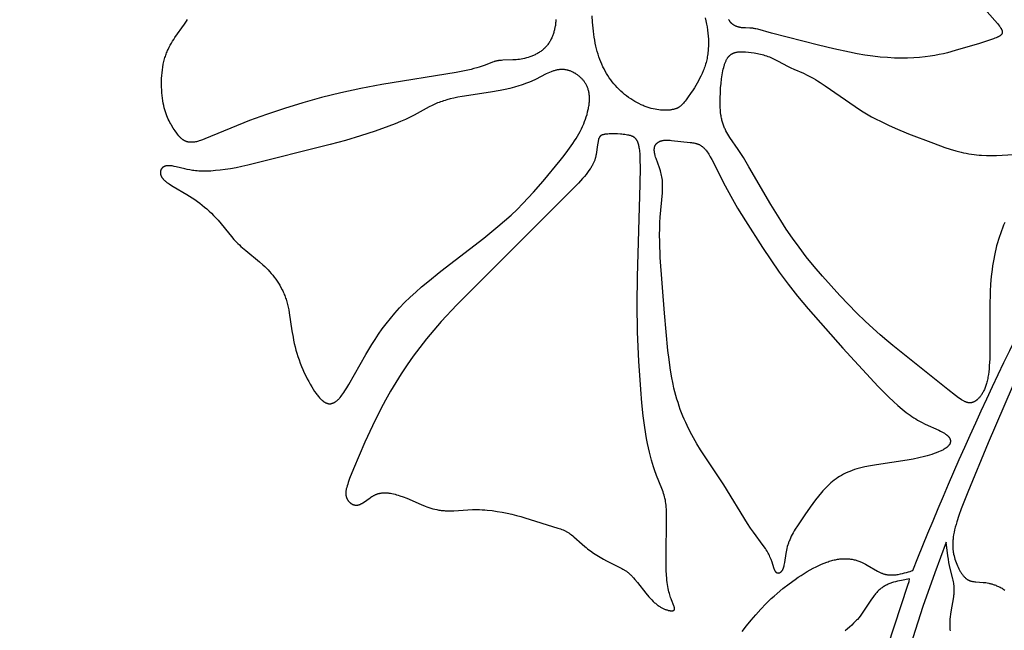
# Model space of a CAD drawing. Extents: x -190 to 200, y -197 to 228.
# Drawn here: x -48 to -37, y -146 to -139 of the extents above; entities that cross this region are included whole.
import ezdxf

# ---------------------------------------------------------------- set-up
doc = ezdxf.new("R2010")
doc.units = 0
doc.header["$MEASUREMENT"] = 0
doc.layers.add('DV1_LAYER_1', color=7, linetype='CONTINUOUS')

msp = doc.modelspace()

# ---------------------------------------------------------------- linework, layer by layer
at = {"layer": 'DV1_LAYER_1', "color": 5, "linetype": 'Continuous'}
for points in [[(-39.906, -139.128), (-39.899, -139.161), (-39.892, -139.195), (-39.886, -139.228), (-39.882, -139.262), (-39.878, -139.295), (-39.875, -139.329), (-39.872, -139.362), (-39.871, -139.396), (-39.871, -139.429), (-39.872, -139.446), (-39.873, -139.463), (-39.874, -139.479), (-39.875, -139.495), (-39.877, -139.512), (-39.879, -139.528), (-39.881, -139.544), (-39.884, -139.561), (-39.887, -139.577), (-39.89, -139.593), (-39.894, -139.608), (-39.898, -139.624), (-39.903, -139.64), (-39.907, -139.655), (-39.913, -139.671), (-39.918, -139.686), (-39.924, -139.701), (-39.929, -139.716), (-39.942, -139.745), (-39.955, -139.774), (-39.969, -139.801), (-39.983, -139.828), (-39.997, -139.854), (-40.012, -139.879), (-40.027, -139.904), (-40.041, -139.926), (-40.07, -139.969), (-40.096, -140.006), (-40.119, -140.038), (-40.13, -140.052), (-40.14, -140.065), (-40.15, -140.076), (-40.155, -140.082), (-40.16, -140.087), (-40.165, -140.092), (-40.169, -140.097), (-40.174, -140.101), (-40.179, -140.105), (-40.183, -140.109), (-40.188, -140.113), (-40.193, -140.116), (-40.198, -140.119), (-40.2, -140.121), (-40.203, -140.123), (-40.205, -140.124), (-40.208, -140.125), (-40.21, -140.127), (-40.213, -140.128), (-40.216, -140.13), (-40.218, -140.131), (-40.224, -140.133), (-40.229, -140.135), (-40.235, -140.137), (-40.241, -140.139), (-40.247, -140.141), (-40.253, -140.143), (-40.259, -140.144), (-40.266, -140.146), (-40.273, -140.147), (-40.28, -140.148), (-40.288, -140.15), (-40.295, -140.151), (-40.303, -140.151), (-40.311, -140.152), (-40.319, -140.153), (-40.328, -140.153), (-40.336, -140.154), (-40.345, -140.154), (-40.363, -140.154), (-40.382, -140.153), (-40.402, -140.152), (-40.422, -140.15), (-40.443, -140.147), (-40.464, -140.143), (-40.485, -140.138), (-40.507, -140.133), (-40.518, -140.13), (-40.529, -140.127), (-40.54, -140.123), (-40.552, -140.119), (-40.563, -140.115), (-40.574, -140.111), (-40.586, -140.107), (-40.597, -140.102), (-40.62, -140.092), (-40.643, -140.08), (-40.667, -140.068), (-40.69, -140.055), (-40.712, -140.041), (-40.735, -140.026), (-40.758, -140.011), (-40.78, -139.994), (-40.802, -139.977), (-40.823, -139.959), (-40.844, -139.94), (-40.865, -139.921), (-40.885, -139.901), (-40.904, -139.88), (-40.922, -139.859), (-40.94, -139.838), (-40.957, -139.815), (-40.973, -139.793), (-40.989, -139.769), (-41.004, -139.745), (-41.018, -139.721), (-41.031, -139.695), (-41.044, -139.67), (-41.056, -139.643), (-41.067, -139.616), (-41.078, -139.588), (-41.088, -139.56), (-41.097, -139.531), (-41.106, -139.501), (-41.114, -139.471), (-41.121, -139.44), (-41.128, -139.408), (-41.134, -139.376), (-41.14, -139.343), (-41.144, -139.31), (-41.149, -139.276), (-41.153, -139.242), (-41.159, -139.174), (-41.162, -139.106)], [(-36.774, -139.058), (-36.66, -139.19), (-36.649, -139.204), (-36.638, -139.218), (-36.633, -139.224), (-36.629, -139.231), (-36.625, -139.237), (-36.621, -139.243), (-36.62, -139.246), (-36.618, -139.249), (-36.617, -139.251), (-36.615, -139.254), (-36.614, -139.257), (-36.613, -139.259), (-36.612, -139.262), (-36.611, -139.264), (-36.61, -139.267), (-36.609, -139.269), (-36.609, -139.272), (-36.608, -139.273), (-36.608, -139.274), (-36.608, -139.275), (-36.608, -139.276), (-36.607, -139.277), (-36.607, -139.278), (-36.607, -139.28), (-36.607, -139.281), (-36.607, -139.282), (-36.607, -139.283), (-36.607, -139.284), (-36.607, -139.285), (-36.607, -139.286), (-36.607, -139.287), (-36.607, -139.288), (-36.607, -139.289), (-36.607, -139.29), (-36.607, -139.291), (-36.607, -139.292), (-36.607, -139.293), (-36.608, -139.294), (-36.608, -139.295), (-36.608, -139.296), (-36.608, -139.297), (-36.609, -139.298), (-36.609, -139.299), (-36.609, -139.3), (-36.61, -139.3), (-36.61, -139.301), (-36.61, -139.302), (-36.611, -139.303), (-36.611, -139.304), (-36.612, -139.305), (-36.612, -139.306), (-36.613, -139.307), (-36.613, -139.307), (-36.614, -139.308), (-36.614, -139.309), (-36.615, -139.31), (-36.615, -139.311), (-36.616, -139.312), (-36.617, -139.312), (-36.617, -139.313), (-36.618, -139.314), (-36.619, -139.315), (-36.62, -139.316), (-36.621, -139.317), (-36.623, -139.319), (-36.625, -139.32), (-36.627, -139.322), (-36.628, -139.323), (-36.63, -139.325), (-36.633, -139.326), (-36.635, -139.328), (-36.637, -139.329), (-36.639, -139.331), (-36.644, -139.333), (-36.65, -139.336), (-36.655, -139.339), (-36.661, -139.342), (-36.674, -139.347), (-36.688, -139.353), (-36.703, -139.359), (-36.737, -139.371), (-36.86, -139.41), (-37.129, -139.49), (-37.216, -139.514), (-37.26, -139.525), (-37.307, -139.535), (-37.356, -139.544), (-37.409, -139.552), (-37.465, -139.56), (-37.526, -139.566), (-37.59, -139.571), (-37.658, -139.574), (-37.729, -139.575), (-37.804, -139.573), (-37.882, -139.569), (-37.963, -139.562), (-38.046, -139.552), (-38.132, -139.54), (-38.218, -139.525), (-38.306, -139.508), (-38.48, -139.47), (-38.648, -139.431), (-39.17, -139.298), (-39.324, -139.254), (-39.344, -139.249), (-39.353, -139.247), (-39.362, -139.245), (-39.371, -139.244), (-39.379, -139.243), (-39.387, -139.242), (-39.395, -139.241), (-39.403, -139.241), (-39.411, -139.24), (-39.46, -139.239), (-39.476, -139.239), (-39.485, -139.238), (-39.494, -139.237), (-39.503, -139.236), (-39.512, -139.234), (-39.521, -139.233), (-39.526, -139.232), (-39.531, -139.231), (-39.536, -139.229), (-39.54, -139.228), (-39.545, -139.227), (-39.55, -139.225), (-39.555, -139.223), (-39.56, -139.222), (-39.565, -139.22), (-39.569, -139.218), (-39.574, -139.215), (-39.579, -139.213), (-39.583, -139.211), (-39.588, -139.208), (-39.592, -139.205), (-39.597, -139.202), (-39.599, -139.201), (-39.601, -139.199), (-39.603, -139.198), (-39.605, -139.196), (-39.608, -139.194), (-39.61, -139.193), (-39.612, -139.191), (-39.614, -139.189), (-39.616, -139.187), (-39.618, -139.185), (-39.619, -139.183), (-39.621, -139.181), (-39.623, -139.179), (-39.625, -139.177), (-39.627, -139.175), (-39.628, -139.173), (-39.63, -139.171), (-39.632, -139.168), (-39.633, -139.166), (-39.635, -139.164), (-39.637, -139.161), (-39.638, -139.159), (-39.639, -139.156), (-39.641, -139.153), (-39.642, -139.151), (-39.644, -139.148), (-39.645, -139.145)], [(-41.566, -139.145), (-41.567, -139.154), (-41.567, -139.163), (-41.568, -139.172), (-41.569, -139.182), (-41.57, -139.191), (-41.571, -139.201), (-41.572, -139.211), (-41.574, -139.221), (-41.576, -139.23), (-41.578, -139.24), (-41.58, -139.25), (-41.582, -139.26), (-41.585, -139.27), (-41.587, -139.28), (-41.59, -139.29), (-41.594, -139.3), (-41.597, -139.31), (-41.6, -139.32), (-41.604, -139.33), (-41.608, -139.339), (-41.612, -139.349), (-41.617, -139.358), (-41.621, -139.368), (-41.626, -139.377), (-41.631, -139.386), (-41.636, -139.395), (-41.642, -139.404), (-41.648, -139.413), (-41.654, -139.421), (-41.66, -139.43), (-41.666, -139.438), (-41.673, -139.446), (-41.68, -139.453), (-41.687, -139.461), (-41.694, -139.468), (-41.702, -139.475), (-41.71, -139.482), (-41.718, -139.488), (-41.726, -139.494), (-41.734, -139.501), (-41.743, -139.506), (-41.752, -139.512), (-41.76, -139.517), (-41.769, -139.523), (-41.778, -139.528), (-41.788, -139.532), (-41.797, -139.537), (-41.806, -139.541), (-41.816, -139.545), (-41.825, -139.549), (-41.835, -139.553), (-41.845, -139.557), (-41.855, -139.56), (-41.874, -139.567), (-41.894, -139.572), (-41.913, -139.577), (-41.933, -139.581), (-41.952, -139.585), (-41.971, -139.588), (-41.99, -139.59), (-42.008, -139.592), (-42.026, -139.593), (-42.043, -139.594), (-42.157, -139.598), (-42.172, -139.599), (-42.187, -139.601), (-42.202, -139.602), (-42.209, -139.603), (-42.216, -139.605), (-42.223, -139.606), (-42.23, -139.607), (-42.236, -139.609), (-42.243, -139.611), (-42.25, -139.613), (-42.257, -139.615), (-42.271, -139.62), (-42.352, -139.651), (-42.395, -139.666), (-42.419, -139.674), (-42.446, -139.682), (-42.476, -139.69), (-42.508, -139.699), (-42.544, -139.708), (-42.583, -139.716), (-42.672, -139.734), (-43.499, -139.868), (-43.734, -139.912), (-43.956, -139.96), (-44.169, -140.012), (-44.377, -140.07), (-44.582, -140.133), (-44.781, -140.199), (-44.969, -140.267), (-45.466, -140.473), (-45.491, -140.482), (-45.515, -140.491), (-45.527, -140.494), (-45.538, -140.497), (-45.549, -140.5), (-45.56, -140.503), (-45.57, -140.505), (-45.58, -140.507), (-45.585, -140.508), (-45.59, -140.508), (-45.595, -140.509), (-45.599, -140.509), (-45.604, -140.51), (-45.608, -140.51), (-45.613, -140.51), (-45.617, -140.51), (-45.621, -140.51), (-45.626, -140.51), (-45.63, -140.51), (-45.634, -140.509), (-45.638, -140.509), (-45.642, -140.508), (-45.646, -140.508), (-45.65, -140.507), (-45.654, -140.506), (-45.657, -140.505), (-45.661, -140.504), (-45.665, -140.503), (-45.668, -140.502), (-45.672, -140.501), (-45.675, -140.5), (-45.679, -140.498), (-45.682, -140.497), (-45.685, -140.495), (-45.689, -140.494), (-45.692, -140.492), (-45.695, -140.49), (-45.698, -140.488), (-45.701, -140.487), (-45.704, -140.485), (-45.707, -140.483), (-45.71, -140.481), (-45.713, -140.478), (-45.716, -140.476), (-45.719, -140.474), (-45.722, -140.472), (-45.727, -140.467), (-45.733, -140.462), (-45.738, -140.456), (-45.743, -140.451), (-45.749, -140.445), (-45.754, -140.44), (-45.759, -140.433), (-45.768, -140.421), (-45.778, -140.408), (-45.797, -140.381), (-45.816, -140.352), (-45.835, -140.321), (-45.845, -140.305), (-45.854, -140.289), (-45.863, -140.271), (-45.872, -140.253), (-45.88, -140.235), (-45.889, -140.215), (-45.896, -140.194), (-45.904, -140.173), (-45.911, -140.15), (-45.917, -140.126), (-45.923, -140.101), (-45.929, -140.075), (-45.933, -140.048), (-45.937, -140.019), (-45.941, -139.99), (-45.943, -139.96), (-45.945, -139.928), (-45.947, -139.897), (-45.947, -139.865), (-45.947, -139.833), (-45.946, -139.8), (-45.944, -139.768), (-45.941, -139.736), (-45.937, -139.704), (-45.932, -139.673), (-45.927, -139.642), (-45.924, -139.627), (-45.92, -139.612), (-45.917, -139.598), (-45.913, -139.583), (-45.909, -139.569), (-45.904, -139.556), (-45.9, -139.542), (-45.895, -139.529), (-45.89, -139.516), (-45.885, -139.503), (-45.88, -139.491), (-45.874, -139.478), (-45.863, -139.454), (-45.85, -139.431), (-45.838, -139.409), (-45.825, -139.387), (-45.812, -139.366), (-45.798, -139.346), (-45.693, -139.198), (-45.67, -139.163), (-45.66, -139.146)], [(-36.58, -141.402), (-36.593, -141.432), (-36.605, -141.463), (-36.617, -141.494), (-36.628, -141.526), (-36.639, -141.558), (-36.65, -141.592), (-36.66, -141.626), (-36.67, -141.661), (-36.679, -141.696), (-36.687, -141.732), (-36.695, -141.769), (-36.702, -141.807), (-36.709, -141.845), (-36.715, -141.884), (-36.72, -141.923), (-36.729, -142.003), (-36.736, -142.085), (-36.741, -142.169), (-36.747, -142.339), (-36.745, -142.843), (-36.747, -142.92), (-36.751, -142.992), (-36.753, -143.027), (-36.757, -143.06), (-36.761, -143.091), (-36.763, -143.106), (-36.766, -143.121), (-36.768, -143.136), (-36.771, -143.149), (-36.774, -143.163), (-36.778, -143.176), (-36.781, -143.189), (-36.785, -143.201), (-36.789, -143.213), (-36.793, -143.225), (-36.797, -143.236), (-36.801, -143.247), (-36.806, -143.257), (-36.811, -143.267), (-36.815, -143.277), (-36.82, -143.286), (-36.825, -143.295), (-36.83, -143.303), (-36.835, -143.312), (-36.84, -143.319), (-36.846, -143.327), (-36.851, -143.334), (-36.856, -143.341), (-36.862, -143.347), (-36.867, -143.353), (-36.873, -143.359), (-36.878, -143.364), (-36.884, -143.369), (-36.887, -143.372), (-36.889, -143.374), (-36.892, -143.376), (-36.895, -143.378), (-36.898, -143.38), (-36.9, -143.382), (-36.903, -143.384), (-36.906, -143.386), (-36.909, -143.388), (-36.911, -143.389), (-36.914, -143.391), (-36.917, -143.393), (-36.92, -143.394), (-36.922, -143.395), (-36.925, -143.397), (-36.928, -143.398), (-36.93, -143.399), (-36.933, -143.4), (-36.936, -143.401), (-36.938, -143.402), (-36.941, -143.402), (-36.944, -143.403), (-36.946, -143.404), (-36.949, -143.404), (-36.952, -143.405), (-36.954, -143.405), (-36.957, -143.406), (-36.96, -143.406), (-36.963, -143.406), (-36.965, -143.406), (-36.968, -143.406), (-36.971, -143.406), (-36.974, -143.406), (-36.976, -143.406), (-36.979, -143.405), (-36.982, -143.405), (-36.985, -143.404), (-36.988, -143.404), (-36.991, -143.403), (-36.994, -143.402), (-36.997, -143.402), (-37, -143.401), (-37.003, -143.4), (-37.006, -143.399), (-37.009, -143.398), (-37.012, -143.396), (-37.018, -143.394), (-37.025, -143.391), (-37.031, -143.388), (-37.038, -143.384), (-37.045, -143.38), (-37.052, -143.376), (-37.06, -143.371), (-37.075, -143.361), (-37.092, -143.35), (-37.127, -143.323), (-37.212, -143.256), (-37.823, -142.77), (-37.891, -142.713), (-37.964, -142.65), (-38.043, -142.578), (-38.129, -142.497), (-38.221, -142.408), (-38.412, -142.211), (-38.509, -142.106), (-38.605, -141.998), (-38.697, -141.89), (-38.784, -141.783), (-38.864, -141.677), (-38.938, -141.575), (-39.006, -141.475), (-39.068, -141.379), (-39.178, -141.2), (-39.421, -140.782), (-39.483, -140.68), (-39.512, -140.634), (-39.54, -140.591), (-39.633, -140.457), (-39.645, -140.438), (-39.656, -140.42), (-39.667, -140.401), (-39.677, -140.381), (-39.682, -140.372), (-39.687, -140.362), (-39.692, -140.352), (-39.696, -140.341), (-39.7, -140.331), (-39.704, -140.32), (-39.708, -140.31), (-39.712, -140.299), (-39.715, -140.287), (-39.718, -140.276), (-39.721, -140.264), (-39.724, -140.253), (-39.726, -140.24), (-39.729, -140.228), (-39.731, -140.216), (-39.733, -140.203), (-39.736, -140.177), (-39.738, -140.151), (-39.74, -140.124), (-39.741, -140.097), (-39.742, -140.07), (-39.742, -140.042), (-39.742, -140.015), (-39.739, -139.96), (-39.736, -139.906), (-39.731, -139.855), (-39.725, -139.806), (-39.718, -139.76), (-39.715, -139.738), (-39.711, -139.717), (-39.706, -139.697), (-39.702, -139.678), (-39.697, -139.66), (-39.694, -139.651), (-39.691, -139.643), (-39.688, -139.634), (-39.685, -139.626), (-39.682, -139.619), (-39.679, -139.611), (-39.676, -139.604), (-39.673, -139.597), (-39.669, -139.59), (-39.666, -139.584), (-39.662, -139.578), (-39.66, -139.575), (-39.658, -139.572), (-39.656, -139.569), (-39.654, -139.566), (-39.652, -139.563), (-39.65, -139.561), (-39.648, -139.558), (-39.646, -139.556), (-39.644, -139.553), (-39.642, -139.551), (-39.64, -139.549), (-39.637, -139.547), (-39.635, -139.545), (-39.633, -139.542), (-39.631, -139.54), (-39.628, -139.539), (-39.626, -139.537), (-39.623, -139.535), (-39.621, -139.533), (-39.619, -139.531), (-39.616, -139.53), (-39.613, -139.528), (-39.611, -139.527), (-39.608, -139.525), (-39.606, -139.524), (-39.603, -139.523), (-39.6, -139.521), (-39.598, -139.52), (-39.595, -139.519), (-39.592, -139.518), (-39.589, -139.517), (-39.587, -139.516), (-39.584, -139.515), (-39.581, -139.514), (-39.578, -139.513), (-39.575, -139.512), (-39.569, -139.51), (-39.563, -139.509), (-39.557, -139.508), (-39.551, -139.507), (-39.544, -139.506), (-39.538, -139.505), (-39.531, -139.505), (-39.524, -139.504), (-39.518, -139.504), (-39.504, -139.504), (-39.489, -139.504), (-39.475, -139.505), (-39.459, -139.506), (-39.428, -139.508), (-39.395, -139.512), (-39.362, -139.517), (-39.328, -139.523), (-39.311, -139.527), (-39.293, -139.531), (-39.276, -139.535), (-39.259, -139.539), (-39.243, -139.544), (-39.226, -139.549), (-39.21, -139.555), (-39.194, -139.561), (-39.178, -139.567), (-39.163, -139.574), (-39.147, -139.581), (-39.132, -139.588), (-39.103, -139.603), (-38.986, -139.666), (-38.955, -139.681), (-38.923, -139.696), (-38.816, -139.743), (-38.775, -139.762), (-38.731, -139.785), (-38.708, -139.798), (-38.683, -139.812), (-38.658, -139.827), (-38.631, -139.844), (-38.575, -139.881), (-38.243, -140.112), (-38.17, -140.159), (-38.096, -140.204), (-38.058, -140.225), (-38.021, -140.246), (-37.945, -140.284), (-37.87, -140.32), (-37.795, -140.354), (-37.648, -140.415), (-37.372, -140.521), (-37.246, -140.566), (-37.184, -140.586), (-37.124, -140.604), (-37.095, -140.612), (-37.065, -140.62), (-37.036, -140.626), (-37.007, -140.632), (-36.978, -140.637), (-36.95, -140.642), (-36.921, -140.646), (-36.893, -140.649), (-36.865, -140.651), (-36.837, -140.653), (-36.781, -140.656), (-36.726, -140.656), (-36.671, -140.655), (-36.355, -140.639)], [(-36.231, -142.612), (-36.764, -143.852), (-36.991, -144.398), (-37.063, -144.582), (-37.09, -144.659), (-37.112, -144.727), (-37.121, -144.758), (-37.129, -144.788), (-37.136, -144.817), (-37.142, -144.844), (-37.147, -144.871), (-37.151, -144.896), (-37.154, -144.92), (-37.155, -144.931), (-37.156, -144.943), (-37.157, -144.954), (-37.157, -144.965), (-37.157, -144.976), (-37.157, -144.986), (-37.157, -144.997), (-37.157, -145.007), (-37.156, -145.018), (-37.156, -145.028), (-37.155, -145.038), (-37.153, -145.048), (-37.152, -145.057), (-37.151, -145.067), (-37.149, -145.077), (-37.147, -145.086), (-37.143, -145.106), (-37.138, -145.125), (-37.133, -145.143), (-37.127, -145.162), (-37.12, -145.181), (-37.113, -145.199), (-37.106, -145.216), (-37.098, -145.233), (-37.09, -145.25), (-37.081, -145.266), (-37.077, -145.273), (-37.073, -145.281), (-37.068, -145.288), (-37.064, -145.295), (-37.059, -145.302), (-37.054, -145.309), (-37.05, -145.315), (-37.045, -145.322), (-37.04, -145.327), (-37.035, -145.333), (-37.03, -145.338), (-37.026, -145.344), (-37.021, -145.348), (-37.016, -145.353), (-37.013, -145.355), (-37.011, -145.357), (-37.008, -145.359), (-37.006, -145.361), (-37.003, -145.363), (-37.001, -145.365), (-36.999, -145.366), (-36.996, -145.368), (-36.994, -145.37), (-36.991, -145.371), (-36.989, -145.373), (-36.986, -145.374), (-36.984, -145.375), (-36.981, -145.377), (-36.978, -145.378), (-36.976, -145.379), (-36.973, -145.38), (-36.971, -145.381), (-36.968, -145.382), (-36.966, -145.383), (-36.96, -145.385), (-36.955, -145.387), (-36.95, -145.388), (-36.945, -145.389), (-36.939, -145.391), (-36.934, -145.392), (-36.928, -145.392), (-36.923, -145.393), (-36.911, -145.395), (-36.899, -145.396), (-36.821, -145.401), (-36.806, -145.402), (-36.79, -145.404), (-36.775, -145.407), (-36.758, -145.41), (-36.75, -145.412), (-36.742, -145.414), (-36.733, -145.416), (-36.724, -145.418), (-36.716, -145.421), (-36.707, -145.424), (-36.697, -145.427), (-36.688, -145.43), (-36.679, -145.434), (-36.67, -145.438), (-36.66, -145.442), (-36.65, -145.446), (-36.64, -145.451), (-36.63, -145.456), (-36.62, -145.461), (-36.61, -145.467), (-36.6, -145.473), (-36.589, -145.479), (-36.579, -145.486)], [(-37.182, -145.939), (-37.184, -145.924), (-37.185, -145.909), (-37.186, -145.895), (-37.186, -145.88), (-37.187, -145.866), (-37.186, -145.852), (-37.186, -145.838), (-37.184, -145.81), (-37.182, -145.783), (-37.179, -145.756), (-37.175, -145.73), (-37.146, -145.563), (-37.144, -145.542), (-37.142, -145.531), (-37.142, -145.521), (-37.141, -145.511), (-37.14, -145.501), (-37.14, -145.492), (-37.14, -145.482), (-37.14, -145.473), (-37.141, -145.464), (-37.141, -145.455), (-37.142, -145.446), (-37.143, -145.437), (-37.144, -145.428), (-37.146, -145.411), (-37.149, -145.394), (-37.152, -145.378), (-37.156, -145.362), (-37.185, -145.248), (-37.193, -145.214), (-37.2, -145.179), (-37.206, -145.143), (-37.211, -145.107), (-37.229, -144.956), (-37.357, -145.296), (-37.489, -145.669), (-37.741, -146.457)], [(-37.879, -146.111), (-37.655, -145.431), (-37.643, -145.39), (-37.636, -145.363), (-37.727, -145.379), (-37.749, -145.383), (-37.771, -145.388), (-37.793, -145.394), (-37.814, -145.4), (-37.825, -145.403), (-37.836, -145.406), (-37.846, -145.41), (-37.856, -145.414), (-37.866, -145.418), (-37.876, -145.422), (-37.886, -145.427), (-37.896, -145.432), (-37.906, -145.437), (-37.915, -145.442), (-37.924, -145.448), (-37.933, -145.454), (-37.942, -145.46), (-37.951, -145.466), (-37.96, -145.473), (-37.968, -145.48), (-37.977, -145.487), (-37.985, -145.495), (-37.993, -145.503), (-38, -145.512), (-38.008, -145.52), (-38.015, -145.529), (-38.023, -145.539), (-38.03, -145.548), (-38.045, -145.568), (-38.059, -145.588), (-38.147, -145.721), (-38.163, -145.744), (-38.18, -145.767), (-38.198, -145.79), (-38.217, -145.812), (-38.227, -145.823), (-38.237, -145.834), (-38.258, -145.856), (-38.28, -145.877), (-38.303, -145.898), (-38.327, -145.918), (-38.352, -145.938)]]:
    msp.add_lwpolyline(points, dxfattribs=at)
for points in [[(-44.214, -143.322), (-44.206, -143.331), (-44.199, -143.34), (-44.192, -143.349), (-44.184, -143.357), (-44.177, -143.364), (-44.17, -143.371), (-44.163, -143.377), (-44.16, -143.38), (-44.157, -143.383), (-44.153, -143.385), (-44.15, -143.388), (-44.147, -143.39), (-44.143, -143.393), (-44.14, -143.395), (-44.137, -143.397), (-44.134, -143.399), (-44.13, -143.401), (-44.127, -143.402), (-44.124, -143.404), (-44.121, -143.406), (-44.118, -143.407), (-44.115, -143.408), (-44.112, -143.409), (-44.109, -143.41), (-44.106, -143.411), (-44.103, -143.412), (-44.1, -143.413), (-44.097, -143.414), (-44.094, -143.414), (-44.091, -143.415), (-44.088, -143.415), (-44.085, -143.415), (-44.082, -143.416), (-44.079, -143.416), (-44.076, -143.416), (-44.073, -143.415), (-44.071, -143.415), (-44.068, -143.415), (-44.065, -143.415), (-44.062, -143.414), (-44.059, -143.414), (-44.057, -143.413), (-44.054, -143.412), (-44.051, -143.411), (-44.048, -143.41), (-44.046, -143.41), (-44.043, -143.408), (-44.04, -143.407), (-44.038, -143.406), (-44.035, -143.405), (-44.032, -143.404), (-44.03, -143.402), (-44.027, -143.401), (-44.024, -143.399), (-44.022, -143.397), (-44.019, -143.396), (-44.016, -143.394), (-44.011, -143.39), (-44.006, -143.386), (-44, -143.382), (-43.995, -143.378), (-43.99, -143.373), (-43.985, -143.368), (-43.979, -143.363), (-43.974, -143.357), (-43.969, -143.352), (-43.964, -143.346), (-43.953, -143.333), (-43.943, -143.32), (-43.932, -143.306), (-43.921, -143.29), (-43.91, -143.274), (-43.888, -143.24), (-43.866, -143.203), (-43.678, -142.869), (-43.611, -142.758), (-43.574, -142.701), (-43.535, -142.643), (-43.494, -142.584), (-43.45, -142.526), (-43.404, -142.467), (-43.355, -142.408), (-43.302, -142.349), (-43.246, -142.29), (-43.186, -142.232), (-43.123, -142.174), (-43.058, -142.117), (-42.989, -142.059), (-42.843, -141.943), (-42.367, -141.575), (-42.21, -141.447), (-42.136, -141.383), (-42.064, -141.319), (-41.997, -141.255), (-41.933, -141.191), (-41.873, -141.128), (-41.816, -141.065), (-41.709, -140.943), (-41.518, -140.711), (-41.475, -140.657), (-41.433, -140.602), (-41.395, -140.549), (-41.376, -140.522), (-41.358, -140.495), (-41.341, -140.468), (-41.325, -140.442), (-41.31, -140.415), (-41.295, -140.388), (-41.282, -140.361), (-41.269, -140.333), (-41.257, -140.306), (-41.247, -140.279), (-41.237, -140.252), (-41.228, -140.226), (-41.22, -140.199), (-41.213, -140.173), (-41.207, -140.147), (-41.204, -140.134), (-41.202, -140.122), (-41.2, -140.109), (-41.198, -140.097), (-41.197, -140.085), (-41.195, -140.073), (-41.194, -140.061), (-41.194, -140.049), (-41.193, -140.038), (-41.193, -140.027), (-41.193, -140.016), (-41.193, -140.005), (-41.194, -139.994), (-41.195, -139.984), (-41.196, -139.973), (-41.198, -139.963), (-41.199, -139.954), (-41.201, -139.944), (-41.204, -139.935), (-41.206, -139.926), (-41.209, -139.917), (-41.212, -139.908), (-41.215, -139.899), (-41.219, -139.891), (-41.222, -139.883), (-41.226, -139.875), (-41.23, -139.868), (-41.234, -139.86), (-41.239, -139.853), (-41.243, -139.846), (-41.248, -139.839), (-41.253, -139.832), (-41.258, -139.826), (-41.263, -139.819), (-41.268, -139.813), (-41.274, -139.807), (-41.279, -139.801), (-41.285, -139.796), (-41.291, -139.79), (-41.297, -139.785), (-41.303, -139.78), (-41.309, -139.775), (-41.315, -139.77), (-41.321, -139.765), (-41.327, -139.76), (-41.334, -139.756), (-41.34, -139.752), (-41.346, -139.747), (-41.353, -139.743), (-41.359, -139.74), (-41.366, -139.736), (-41.373, -139.732), (-41.379, -139.729), (-41.386, -139.726), (-41.393, -139.723), (-41.4, -139.72), (-41.407, -139.717), (-41.414, -139.715), (-41.421, -139.712), (-41.428, -139.71), (-41.435, -139.708), (-41.442, -139.707), (-41.45, -139.705), (-41.457, -139.704), (-41.464, -139.703), (-41.472, -139.702), (-41.479, -139.701), (-41.487, -139.701), (-41.495, -139.7), (-41.502, -139.7), (-41.51, -139.701), (-41.518, -139.701), (-41.526, -139.702), (-41.534, -139.703), (-41.542, -139.704), (-41.55, -139.706), (-41.558, -139.707), (-41.567, -139.709), (-41.575, -139.711), (-41.584, -139.714), (-41.592, -139.717), (-41.601, -139.72), (-41.61, -139.723), (-41.618, -139.726), (-41.636, -139.734), (-41.654, -139.742), (-41.673, -139.75), (-41.792, -139.81), (-41.835, -139.83), (-41.858, -139.84), (-41.881, -139.849), (-41.904, -139.858), (-41.928, -139.867), (-41.952, -139.875), (-41.976, -139.883), (-42.027, -139.898), (-42.078, -139.911), (-42.131, -139.923), (-42.185, -139.934), (-42.293, -139.954), (-42.608, -140.002), (-42.655, -140.01), (-42.699, -140.019), (-42.74, -140.028), (-42.778, -140.038), (-42.796, -140.044), (-42.814, -140.049), (-42.831, -140.055), (-42.848, -140.061), (-42.864, -140.067), (-42.88, -140.073), (-42.896, -140.08), (-42.911, -140.087), (-42.941, -140.101), (-42.972, -140.116), (-43.142, -140.209), (-43.186, -140.231), (-43.236, -140.255), (-43.291, -140.279), (-43.353, -140.304), (-43.422, -140.331), (-43.572, -140.385), (-43.736, -140.438), (-43.905, -140.488), (-44.072, -140.533), (-44.987, -140.765), (-45.053, -140.78), (-45.117, -140.793), (-45.179, -140.804), (-45.239, -140.813), (-45.295, -140.82), (-45.349, -140.825), (-45.4, -140.829), (-45.448, -140.83), (-45.492, -140.83), (-45.513, -140.83), (-45.533, -140.829), (-45.552, -140.827), (-45.57, -140.826), (-45.587, -140.824), (-45.603, -140.822), (-45.619, -140.82), (-45.634, -140.817), (-45.662, -140.812), (-45.688, -140.806), (-45.784, -140.782), (-45.807, -140.777), (-45.818, -140.775), (-45.829, -140.773), (-45.84, -140.772), (-45.845, -140.772), (-45.851, -140.771), (-45.856, -140.771), (-45.861, -140.77), (-45.866, -140.77), (-45.871, -140.77), (-45.876, -140.771), (-45.881, -140.771), (-45.885, -140.771), (-45.89, -140.772), (-45.892, -140.772), (-45.895, -140.772), (-45.897, -140.773), (-45.899, -140.773), (-45.901, -140.774), (-45.903, -140.774), (-45.905, -140.775), (-45.907, -140.775), (-45.909, -140.776), (-45.911, -140.777), (-45.913, -140.778), (-45.915, -140.778), (-45.917, -140.779), (-45.919, -140.78), (-45.921, -140.781), (-45.923, -140.782), (-45.925, -140.783), (-45.926, -140.784), (-45.928, -140.785), (-45.93, -140.786), (-45.931, -140.788), (-45.933, -140.789), (-45.934, -140.79), (-45.936, -140.791), (-45.937, -140.793), (-45.939, -140.794), (-45.94, -140.796), (-45.942, -140.797), (-45.943, -140.799), (-45.944, -140.8), (-45.945, -140.802), (-45.947, -140.803), (-45.948, -140.805), (-45.949, -140.807), (-45.95, -140.809), (-45.951, -140.81), (-45.952, -140.812), (-45.953, -140.814), (-45.953, -140.816), (-45.954, -140.818), (-45.955, -140.82), (-45.956, -140.822), (-45.956, -140.824), (-45.957, -140.826), (-45.957, -140.828), (-45.958, -140.83), (-45.958, -140.832), (-45.959, -140.834), (-45.959, -140.836), (-45.959, -140.838), (-45.959, -140.84), (-45.959, -140.842), (-45.96, -140.845), (-45.96, -140.847), (-45.959, -140.849), (-45.959, -140.851), (-45.959, -140.854), (-45.959, -140.856), (-45.959, -140.858), (-45.958, -140.86), (-45.958, -140.863), (-45.957, -140.865), (-45.957, -140.867), (-45.956, -140.87), (-45.956, -140.872), (-45.955, -140.874), (-45.954, -140.877), (-45.953, -140.879), (-45.952, -140.881), (-45.951, -140.884), (-45.95, -140.886), (-45.949, -140.889), (-45.948, -140.891), (-45.946, -140.893), (-45.945, -140.896), (-45.944, -140.898), (-45.942, -140.901), (-45.94, -140.903), (-45.939, -140.905), (-45.937, -140.908), (-45.935, -140.91), (-45.933, -140.913), (-45.931, -140.915), (-45.929, -140.917), (-45.925, -140.922), (-45.92, -140.927), (-45.916, -140.931), (-45.91, -140.936), (-45.905, -140.941), (-45.9, -140.945), (-45.894, -140.95), (-45.888, -140.955), (-45.875, -140.964), (-45.862, -140.973), (-45.848, -140.982), (-45.819, -141.001), (-45.664, -141.091), (-45.605, -141.128), (-45.577, -141.147), (-45.549, -141.167), (-45.521, -141.187), (-45.495, -141.207), (-45.468, -141.229), (-45.443, -141.251), (-45.417, -141.275), (-45.392, -141.299), (-45.368, -141.324), (-45.343, -141.35), (-45.319, -141.377), (-45.171, -141.558), (-45.143, -141.589), (-45.129, -141.605), (-45.114, -141.62), (-45.098, -141.636), (-45.082, -141.651), (-45.065, -141.667), (-45.048, -141.682), (-45.012, -141.712), (-44.858, -141.838), (-44.82, -141.872), (-44.801, -141.89), (-44.782, -141.908), (-44.764, -141.927), (-44.746, -141.947), (-44.728, -141.967), (-44.711, -141.987), (-44.694, -142.008), (-44.678, -142.03), (-44.663, -142.052), (-44.648, -142.075), (-44.633, -142.099), (-44.62, -142.123), (-44.607, -142.148), (-44.601, -142.161), (-44.595, -142.173), (-44.589, -142.187), (-44.583, -142.2), (-44.578, -142.213), (-44.573, -142.227), (-44.568, -142.241), (-44.563, -142.255), (-44.559, -142.269), (-44.555, -142.283), (-44.547, -142.312), (-44.54, -142.342), (-44.534, -142.373), (-44.528, -142.404), (-44.498, -142.604), (-44.486, -142.674), (-44.48, -142.71), (-44.472, -142.746), (-44.464, -142.782), (-44.454, -142.819), (-44.444, -142.855), (-44.432, -142.892), (-44.419, -142.929), (-44.406, -142.965), (-44.391, -143.001), (-44.376, -143.036), (-44.361, -143.071), (-44.345, -143.104), (-44.328, -143.137), (-44.312, -143.168), (-44.295, -143.198), (-44.279, -143.227), (-44.262, -143.253), (-44.246, -143.278), (-44.23, -143.301), (-44.222, -143.312)], [(-40.389, -144.357), (-40.448, -144.213), (-40.47, -144.151), (-40.481, -144.117), (-40.493, -144.081), (-40.504, -144.042), (-40.516, -144), (-40.527, -143.955), (-40.538, -143.907), (-40.549, -143.856), (-40.559, -143.801), (-40.578, -143.681), (-40.596, -143.549), (-40.611, -143.407), (-40.624, -143.257), (-40.645, -142.941), (-40.658, -142.619), (-40.663, -142.306), (-40.661, -142.006), (-40.629, -140.976), (-40.626, -140.786), (-40.628, -140.707), (-40.629, -140.672), (-40.631, -140.639), (-40.634, -140.61), (-40.635, -140.597), (-40.637, -140.584), (-40.639, -140.572), (-40.641, -140.561), (-40.643, -140.55), (-40.646, -140.54), (-40.648, -140.53), (-40.65, -140.526), (-40.651, -140.522), (-40.653, -140.517), (-40.654, -140.513), (-40.656, -140.509), (-40.657, -140.506), (-40.659, -140.502), (-40.66, -140.498), (-40.662, -140.495), (-40.664, -140.492), (-40.666, -140.489), (-40.667, -140.485), (-40.669, -140.483), (-40.671, -140.48), (-40.673, -140.477), (-40.675, -140.474), (-40.677, -140.472), (-40.679, -140.47), (-40.682, -140.467), (-40.684, -140.465), (-40.686, -140.463), (-40.688, -140.461), (-40.691, -140.459), (-40.693, -140.457), (-40.695, -140.455), (-40.698, -140.454), (-40.7, -140.452), (-40.703, -140.45), (-40.705, -140.449), (-40.708, -140.447), (-40.711, -140.446), (-40.714, -140.445), (-40.716, -140.444), (-40.719, -140.442), (-40.722, -140.441), (-40.725, -140.44), (-40.728, -140.439), (-40.731, -140.438), (-40.737, -140.436), (-40.744, -140.435), (-40.75, -140.433), (-40.757, -140.431), (-40.771, -140.429), (-40.786, -140.426), (-40.801, -140.424), (-40.817, -140.422), (-40.833, -140.421), (-40.85, -140.419), (-40.883, -140.417), (-40.915, -140.416), (-40.946, -140.416), (-40.975, -140.417), (-40.988, -140.418), (-41, -140.419), (-41.011, -140.42), (-41.021, -140.421), (-41.026, -140.422), (-41.031, -140.423), (-41.035, -140.424), (-41.039, -140.425), (-41.043, -140.426), (-41.046, -140.427), (-41.048, -140.427), (-41.05, -140.428), (-41.051, -140.429), (-41.053, -140.429), (-41.055, -140.43), (-41.056, -140.431), (-41.058, -140.431), (-41.059, -140.432), (-41.06, -140.433), (-41.062, -140.433), (-41.063, -140.434), (-41.064, -140.435), (-41.066, -140.436), (-41.067, -140.437), (-41.068, -140.438), (-41.069, -140.438), (-41.07, -140.439), (-41.071, -140.44), (-41.072, -140.441), (-41.073, -140.442), (-41.074, -140.443), (-41.075, -140.444), (-41.076, -140.445), (-41.077, -140.446), (-41.078, -140.447), (-41.079, -140.448), (-41.08, -140.449), (-41.08, -140.451), (-41.081, -140.452), (-41.082, -140.453), (-41.083, -140.454), (-41.083, -140.455), (-41.084, -140.457), (-41.085, -140.458), (-41.085, -140.459), (-41.086, -140.461), (-41.087, -140.463), (-41.088, -140.466), (-41.089, -140.469), (-41.091, -140.473), (-41.092, -140.476), (-41.093, -140.479), (-41.094, -140.486), (-41.096, -140.494), (-41.098, -140.501), (-41.101, -140.518), (-41.104, -140.537), (-41.119, -140.644), (-41.122, -140.656), (-41.124, -140.668), (-41.126, -140.675), (-41.127, -140.681), (-41.129, -140.688), (-41.131, -140.695), (-41.133, -140.701), (-41.135, -140.708), (-41.138, -140.715), (-41.141, -140.723), (-41.144, -140.73), (-41.147, -140.738), (-41.151, -140.746), (-41.155, -140.754), (-41.159, -140.762), (-41.164, -140.77), (-41.169, -140.779), (-41.174, -140.788), (-41.179, -140.797), (-41.186, -140.806), (-41.199, -140.825), (-41.214, -140.846), (-41.231, -140.867), (-41.249, -140.89), (-41.27, -140.913), (-41.316, -140.964), (-41.427, -141.077), (-42.667, -142.318), (-42.84, -142.503), (-42.923, -142.597), (-43.003, -142.693), (-43.079, -142.789), (-43.151, -142.886), (-43.219, -142.984), (-43.283, -143.082), (-43.344, -143.18), (-43.402, -143.277), (-43.457, -143.375), (-43.509, -143.472), (-43.604, -143.662), (-43.687, -143.841), (-43.814, -144.14), (-43.857, -144.247), (-43.873, -144.29), (-43.879, -144.31), (-43.885, -144.328), (-43.89, -144.345), (-43.892, -144.353), (-43.894, -144.361), (-43.895, -144.368), (-43.897, -144.376), (-43.898, -144.383), (-43.899, -144.39), (-43.899, -144.396), (-43.9, -144.403), (-43.9, -144.406), (-43.9, -144.409), (-43.9, -144.412), (-43.9, -144.415), (-43.9, -144.418), (-43.9, -144.421), (-43.899, -144.424), (-43.899, -144.427), (-43.899, -144.43), (-43.898, -144.433), (-43.898, -144.436), (-43.898, -144.438), (-43.897, -144.441), (-43.896, -144.444), (-43.896, -144.447), (-43.895, -144.449), (-43.894, -144.452), (-43.893, -144.455), (-43.892, -144.457), (-43.892, -144.46), (-43.891, -144.462), (-43.889, -144.465), (-43.888, -144.467), (-43.887, -144.47), (-43.886, -144.472), (-43.885, -144.475), (-43.884, -144.477), (-43.882, -144.479), (-43.881, -144.482), (-43.88, -144.484), (-43.878, -144.486), (-43.877, -144.488), (-43.875, -144.491), (-43.874, -144.493), (-43.872, -144.495), (-43.87, -144.497), (-43.869, -144.499), (-43.867, -144.501), (-43.865, -144.503), (-43.864, -144.505), (-43.862, -144.507), (-43.86, -144.508), (-43.858, -144.51), (-43.856, -144.512), (-43.854, -144.514), (-43.852, -144.515), (-43.851, -144.517), (-43.849, -144.518), (-43.847, -144.52), (-43.845, -144.521), (-43.843, -144.523), (-43.841, -144.524), (-43.839, -144.526), (-43.836, -144.527), (-43.834, -144.528), (-43.832, -144.529), (-43.83, -144.531), (-43.828, -144.532), (-43.826, -144.533), (-43.824, -144.534), (-43.822, -144.535), (-43.819, -144.536), (-43.817, -144.537), (-43.815, -144.537), (-43.813, -144.538), (-43.811, -144.539), (-43.808, -144.54), (-43.806, -144.54), (-43.804, -144.541), (-43.802, -144.541), (-43.8, -144.542), (-43.797, -144.542), (-43.795, -144.542), (-43.793, -144.543), (-43.791, -144.543), (-43.789, -144.543), (-43.786, -144.543), (-43.784, -144.543), (-43.782, -144.543), (-43.78, -144.543), (-43.778, -144.543), (-43.776, -144.543), (-43.773, -144.543), (-43.771, -144.542), (-43.769, -144.542), (-43.767, -144.542), (-43.765, -144.541), (-43.763, -144.541), (-43.761, -144.54), (-43.759, -144.54), (-43.756, -144.539), (-43.754, -144.538), (-43.752, -144.538), (-43.75, -144.537), (-43.746, -144.535), (-43.742, -144.534), (-43.737, -144.532), (-43.733, -144.53), (-43.729, -144.527), (-43.725, -144.525), (-43.72, -144.523), (-43.712, -144.518), (-43.703, -144.512), (-43.631, -144.461), (-43.621, -144.454), (-43.612, -144.448), (-43.601, -144.442), (-43.591, -144.436), (-43.585, -144.434), (-43.58, -144.431), (-43.574, -144.428), (-43.569, -144.426), (-43.563, -144.424), (-43.557, -144.421), (-43.552, -144.419), (-43.546, -144.417), (-43.54, -144.415), (-43.533, -144.413), (-43.527, -144.412), (-43.521, -144.41), (-43.514, -144.409), (-43.508, -144.408), (-43.501, -144.407), (-43.495, -144.406), (-43.488, -144.405), (-43.481, -144.405), (-43.474, -144.405), (-43.466, -144.405), (-43.459, -144.405), (-43.452, -144.405), (-43.444, -144.405), (-43.436, -144.406), (-43.428, -144.407), (-43.421, -144.408), (-43.412, -144.409), (-43.404, -144.411), (-43.388, -144.414), (-43.371, -144.418), (-43.353, -144.422), (-43.336, -144.427), (-43.318, -144.433), (-43.299, -144.439), (-43.262, -144.452), (-43.223, -144.467), (-43.061, -144.537), (-43.019, -144.553), (-42.998, -144.561), (-42.976, -144.569), (-42.954, -144.576), (-42.932, -144.582), (-42.91, -144.588), (-42.887, -144.593), (-42.876, -144.596), (-42.865, -144.598), (-42.853, -144.599), (-42.842, -144.601), (-42.83, -144.602), (-42.819, -144.603), (-42.807, -144.604), (-42.795, -144.605), (-42.771, -144.606), (-42.748, -144.606), (-42.723, -144.606), (-42.699, -144.605), (-42.494, -144.593), (-42.467, -144.592), (-42.44, -144.592), (-42.413, -144.593), (-42.385, -144.594), (-42.357, -144.596), (-42.329, -144.598), (-42.273, -144.604), (-42.217, -144.612), (-42.162, -144.621), (-42.108, -144.632), (-42.055, -144.644), (-42.005, -144.656), (-41.957, -144.669), (-41.911, -144.682), (-41.544, -144.797), (-41.529, -144.802), (-41.514, -144.807), (-41.499, -144.813), (-41.485, -144.818), (-41.471, -144.825), (-41.464, -144.828), (-41.457, -144.832), (-41.45, -144.835), (-41.443, -144.839), (-41.436, -144.843), (-41.43, -144.847), (-41.423, -144.851), (-41.417, -144.855), (-41.41, -144.86), (-41.404, -144.864), (-41.391, -144.874), (-41.378, -144.884), (-41.366, -144.895), (-41.274, -144.978), (-41.246, -145.003), (-41.231, -145.015), (-41.215, -145.028), (-41.199, -145.04), (-41.182, -145.052), (-41.147, -145.077), (-41.111, -145.1), (-41.075, -145.122), (-41.038, -145.143), (-41.003, -145.163), (-40.968, -145.181), (-40.848, -145.239), (-40.835, -145.246), (-40.822, -145.253), (-40.809, -145.261), (-40.803, -145.265), (-40.796, -145.269), (-40.79, -145.273), (-40.783, -145.278), (-40.777, -145.282), (-40.77, -145.287), (-40.764, -145.292), (-40.757, -145.298), (-40.751, -145.303), (-40.744, -145.309), (-40.738, -145.316), (-40.731, -145.322), (-40.724, -145.329), (-40.717, -145.336), (-40.703, -145.351), (-40.689, -145.368), (-40.66, -145.403), (-40.566, -145.521), (-40.534, -145.56), (-40.518, -145.578), (-40.501, -145.595), (-40.485, -145.612), (-40.477, -145.62), (-40.469, -145.627), (-40.46, -145.634), (-40.452, -145.641), (-40.444, -145.647), (-40.436, -145.654), (-40.428, -145.659), (-40.42, -145.665), (-40.412, -145.67), (-40.404, -145.675), (-40.396, -145.68), (-40.388, -145.684), (-40.381, -145.688), (-40.373, -145.692), (-40.366, -145.695), (-40.358, -145.698), (-40.351, -145.701), (-40.344, -145.704), (-40.337, -145.706), (-40.331, -145.708), (-40.324, -145.71), (-40.318, -145.712), (-40.312, -145.713), (-40.306, -145.714), (-40.301, -145.715), (-40.295, -145.716), (-40.293, -145.716), (-40.29, -145.717), (-40.288, -145.717), (-40.285, -145.717), (-40.283, -145.717), (-40.281, -145.717), (-40.279, -145.717), (-40.276, -145.717), (-40.274, -145.717), (-40.272, -145.717), (-40.271, -145.716), (-40.269, -145.716), (-40.267, -145.716), (-40.266, -145.716), (-40.265, -145.716), (-40.265, -145.715), (-40.264, -145.715), (-40.263, -145.715), (-40.262, -145.715), (-40.262, -145.715), (-40.261, -145.714), (-40.26, -145.714), (-40.26, -145.714), (-40.259, -145.713), (-40.258, -145.713), (-40.258, -145.713), (-40.257, -145.713), (-40.257, -145.712), (-40.256, -145.712), (-40.255, -145.712), (-40.255, -145.711), (-40.254, -145.711), (-40.254, -145.71), (-40.254, -145.71), (-40.253, -145.71), (-40.253, -145.709), (-40.253, -145.709), (-40.253, -145.709), (-40.252, -145.709), (-40.252, -145.709), (-40.252, -145.708), (-40.252, -145.708), (-40.252, -145.708), (-40.251, -145.708), (-40.251, -145.707), (-40.251, -145.707), (-40.251, -145.707), (-40.251, -145.707), (-40.251, -145.707), (-40.25, -145.706), (-40.25, -145.706), (-40.25, -145.706), (-40.25, -145.706), (-40.25, -145.705), (-40.25, -145.705), (-40.249, -145.704), (-40.249, -145.703), (-40.249, -145.703), (-40.249, -145.702), (-40.249, -145.702), (-40.249, -145.701), (-40.248, -145.701), (-40.248, -145.7), (-40.248, -145.699), (-40.248, -145.699), (-40.248, -145.698), (-40.248, -145.697), (-40.248, -145.697), (-40.248, -145.696), (-40.248, -145.695), (-40.248, -145.695), (-40.248, -145.694), (-40.248, -145.693), (-40.248, -145.693), (-40.248, -145.691), (-40.248, -145.69), (-40.249, -145.688), (-40.249, -145.686), (-40.249, -145.685), (-40.25, -145.683), (-40.25, -145.681), (-40.251, -145.678), (-40.252, -145.674), (-40.253, -145.67), (-40.256, -145.662), (-40.282, -145.597), (-40.287, -145.584), (-40.292, -145.571), (-40.296, -145.556), (-40.301, -145.541), (-40.305, -145.524), (-40.31, -145.507), (-40.314, -145.488), (-40.318, -145.469), (-40.322, -145.448), (-40.325, -145.426), (-40.329, -145.402), (-40.332, -145.377), (-40.334, -145.351), (-40.336, -145.323), (-40.34, -145.262), (-40.342, -145.195), (-40.342, -145.123), (-40.336, -144.689), (-40.336, -144.634), (-40.338, -144.586), (-40.34, -144.564), (-40.342, -144.543), (-40.344, -144.523), (-40.347, -144.504), (-40.35, -144.486), (-40.354, -144.467), (-40.358, -144.45), (-40.363, -144.432), (-40.369, -144.414), (-40.375, -144.395), (-40.382, -144.376)], [(-39.403, -144.797), (-39.436, -144.747), (-39.701, -144.318), (-39.958, -143.927), (-39.999, -143.861), (-40.038, -143.795), (-40.074, -143.727), (-40.108, -143.659), (-40.124, -143.624), (-40.14, -143.588), (-40.155, -143.552), (-40.17, -143.516), (-40.184, -143.479), (-40.197, -143.442), (-40.209, -143.403), (-40.222, -143.364), (-40.233, -143.324), (-40.244, -143.283), (-40.254, -143.242), (-40.264, -143.199), (-40.281, -143.111), (-40.296, -143.018), (-40.309, -142.923), (-40.321, -142.825), (-40.36, -142.41), (-40.407, -141.791), (-40.413, -141.616), (-40.414, -141.538), (-40.413, -141.468), (-40.411, -141.403), (-40.407, -141.343), (-40.382, -141.07), (-40.38, -141.033), (-40.38, -141.016), (-40.38, -140.998), (-40.38, -140.981), (-40.38, -140.963), (-40.381, -140.946), (-40.383, -140.929), (-40.385, -140.912), (-40.388, -140.895), (-40.391, -140.878), (-40.395, -140.861), (-40.4, -140.844), (-40.405, -140.826), (-40.416, -140.792), (-40.452, -140.69), (-40.458, -140.674), (-40.462, -140.659), (-40.464, -140.651), (-40.466, -140.644), (-40.468, -140.636), (-40.469, -140.629), (-40.47, -140.622), (-40.472, -140.616), (-40.472, -140.609), (-40.473, -140.606), (-40.473, -140.602), (-40.473, -140.599), (-40.473, -140.596), (-40.473, -140.593), (-40.473, -140.59), (-40.473, -140.587), (-40.473, -140.584), (-40.473, -140.581), (-40.472, -140.579), (-40.472, -140.576), (-40.472, -140.573), (-40.471, -140.57), (-40.47, -140.568), (-40.47, -140.565), (-40.469, -140.562), (-40.468, -140.56), (-40.468, -140.557), (-40.467, -140.555), (-40.466, -140.553), (-40.465, -140.55), (-40.464, -140.548), (-40.463, -140.546), (-40.462, -140.543), (-40.461, -140.541), (-40.459, -140.539), (-40.458, -140.537), (-40.457, -140.535), (-40.455, -140.533), (-40.454, -140.531), (-40.452, -140.529), (-40.451, -140.527), (-40.449, -140.525), (-40.448, -140.524), (-40.446, -140.522), (-40.444, -140.52), (-40.442, -140.518), (-40.441, -140.517), (-40.439, -140.515), (-40.437, -140.514), (-40.435, -140.512), (-40.433, -140.511), (-40.431, -140.509), (-40.429, -140.508), (-40.426, -140.507), (-40.424, -140.505), (-40.422, -140.504), (-40.42, -140.503), (-40.417, -140.502), (-40.415, -140.501), (-40.413, -140.499), (-40.41, -140.498), (-40.408, -140.497), (-40.405, -140.496), (-40.403, -140.496), (-40.4, -140.495), (-40.398, -140.494), (-40.395, -140.493), (-40.389, -140.492), (-40.384, -140.49), (-40.378, -140.489), (-40.373, -140.488), (-40.367, -140.487), (-40.361, -140.486), (-40.355, -140.486), (-40.348, -140.486), (-40.342, -140.485), (-40.336, -140.485), (-40.323, -140.485), (-40.309, -140.486), (-40.296, -140.486), (-40.282, -140.488), (-40.073, -140.512), (-40.06, -140.513), (-40.047, -140.515), (-40.035, -140.517), (-40.023, -140.52), (-40.017, -140.521), (-40.011, -140.522), (-40.005, -140.524), (-40, -140.526), (-39.994, -140.527), (-39.989, -140.529), (-39.983, -140.532), (-39.978, -140.534), (-39.972, -140.536), (-39.967, -140.539), (-39.962, -140.542), (-39.957, -140.545), (-39.952, -140.548), (-39.947, -140.551), (-39.942, -140.555), (-39.937, -140.558), (-39.933, -140.562), (-39.928, -140.566), (-39.924, -140.57), (-39.919, -140.575), (-39.915, -140.58), (-39.91, -140.584), (-39.906, -140.589), (-39.901, -140.595), (-39.897, -140.6), (-39.893, -140.605), (-39.884, -140.617), (-39.876, -140.629), (-39.868, -140.642), (-39.859, -140.656), (-39.851, -140.67), (-39.834, -140.701), (-39.687, -140.994), (-39.623, -141.11), (-39.547, -141.242), (-39.46, -141.384), (-39.271, -141.678), (-39.178, -141.818), (-39.084, -141.953), (-38.985, -142.086), (-38.88, -142.221), (-38.765, -142.36), (-38.378, -142.798), (-37.985, -143.225), (-37.869, -143.342), (-37.817, -143.392), (-37.767, -143.437), (-37.72, -143.477), (-37.697, -143.495), (-37.675, -143.512), (-37.653, -143.528), (-37.631, -143.544), (-37.61, -143.558), (-37.589, -143.572), (-37.568, -143.585), (-37.547, -143.597), (-37.527, -143.609), (-37.506, -143.62), (-37.465, -143.641), (-37.31, -143.711), (-37.294, -143.72), (-37.278, -143.728), (-37.263, -143.736), (-37.256, -143.74), (-37.249, -143.744), (-37.243, -143.749), (-37.236, -143.753), (-37.23, -143.757), (-37.225, -143.761), (-37.222, -143.764), (-37.22, -143.766), (-37.217, -143.768), (-37.215, -143.77), (-37.212, -143.773), (-37.21, -143.775), (-37.208, -143.777), (-37.206, -143.779), (-37.204, -143.782), (-37.202, -143.784), (-37.2, -143.786), (-37.198, -143.789), (-37.197, -143.791), (-37.195, -143.793), (-37.194, -143.796), (-37.192, -143.798), (-37.191, -143.8), (-37.19, -143.803), (-37.189, -143.805), (-37.188, -143.808), (-37.187, -143.81), (-37.186, -143.811), (-37.186, -143.812), (-37.185, -143.814), (-37.185, -143.815), (-37.185, -143.816), (-37.184, -143.817), (-37.184, -143.818), (-37.184, -143.82), (-37.184, -143.821), (-37.183, -143.822), (-37.183, -143.823), (-37.183, -143.825), (-37.183, -143.826), (-37.183, -143.827), (-37.183, -143.828), (-37.183, -143.829), (-37.183, -143.831), (-37.183, -143.832), (-37.183, -143.833), (-37.183, -143.834), (-37.183, -143.836), (-37.183, -143.837), (-37.183, -143.838), (-37.183, -143.839), (-37.183, -143.841), (-37.183, -143.842), (-37.183, -143.843), (-37.184, -143.844), (-37.184, -143.846), (-37.184, -143.847), (-37.185, -143.848), (-37.185, -143.849), (-37.185, -143.85), (-37.186, -143.852), (-37.186, -143.853), (-37.186, -143.854), (-37.187, -143.855), (-37.187, -143.857), (-37.188, -143.858), (-37.188, -143.859), (-37.189, -143.86), (-37.19, -143.862), (-37.191, -143.864), (-37.192, -143.867), (-37.194, -143.869), (-37.195, -143.872), (-37.197, -143.874), (-37.199, -143.876), (-37.201, -143.879), (-37.203, -143.881), (-37.205, -143.884), (-37.207, -143.886), (-37.21, -143.889), (-37.212, -143.891), (-37.215, -143.894), (-37.217, -143.896), (-37.22, -143.899), (-37.223, -143.901), (-37.226, -143.903), (-37.229, -143.906), (-37.233, -143.908), (-37.236, -143.911), (-37.243, -143.915), (-37.251, -143.92), (-37.259, -143.925), (-37.268, -143.93), (-37.277, -143.934), (-37.286, -143.939), (-37.296, -143.943), (-37.317, -143.952), (-37.34, -143.961), (-37.364, -143.97), (-37.389, -143.978), (-37.416, -143.986), (-37.443, -143.994), (-37.472, -144.002), (-37.533, -144.017), (-37.597, -144.03), (-37.663, -144.043), (-38.006, -144.094), (-38.071, -144.105), (-38.134, -144.117), (-38.164, -144.124), (-38.193, -144.132), (-38.221, -144.14), (-38.248, -144.148), (-38.274, -144.157), (-38.3, -144.167), (-38.324, -144.177), (-38.347, -144.188), (-38.37, -144.2), (-38.392, -144.212), (-38.414, -144.224), (-38.434, -144.237), (-38.454, -144.251), (-38.474, -144.266), (-38.493, -144.281), (-38.512, -144.296), (-38.53, -144.313), (-38.548, -144.33), (-38.565, -144.347), (-38.583, -144.365), (-38.6, -144.384), (-38.617, -144.403), (-38.649, -144.442), (-38.681, -144.483), (-38.742, -144.567), (-38.801, -144.65), (-38.883, -144.771), (-38.907, -144.811), (-38.919, -144.83), (-38.93, -144.85), (-38.941, -144.869), (-38.951, -144.888), (-38.96, -144.908), (-38.968, -144.927), (-38.976, -144.946), (-38.98, -144.956), (-38.983, -144.966), (-38.986, -144.975), (-38.989, -144.985), (-38.995, -145.004), (-39, -145.024), (-39.004, -145.043), (-39.008, -145.061), (-39.011, -145.08), (-39.026, -145.182), (-39.029, -145.196), (-39.032, -145.21), (-39.033, -145.217), (-39.035, -145.223), (-39.036, -145.23), (-39.038, -145.236), (-39.04, -145.241), (-39.042, -145.247), (-39.044, -145.252), (-39.045, -145.254), (-39.047, -145.257), (-39.048, -145.259), (-39.049, -145.262), (-39.05, -145.264), (-39.051, -145.266), (-39.053, -145.268), (-39.054, -145.27), (-39.055, -145.272), (-39.056, -145.274), (-39.058, -145.276), (-39.059, -145.278), (-39.06, -145.28), (-39.062, -145.281), (-39.063, -145.283), (-39.064, -145.284), (-39.066, -145.286), (-39.067, -145.287), (-39.069, -145.288), (-39.07, -145.29), (-39.071, -145.291), (-39.073, -145.292), (-39.074, -145.293), (-39.076, -145.294), (-39.076, -145.295), (-39.077, -145.295), (-39.078, -145.295), (-39.079, -145.296), (-39.079, -145.296), (-39.08, -145.297), (-39.081, -145.297), (-39.081, -145.297), (-39.082, -145.298), (-39.083, -145.298), (-39.084, -145.298), (-39.084, -145.299), (-39.085, -145.299), (-39.086, -145.299), (-39.087, -145.299), (-39.087, -145.299), (-39.088, -145.3), (-39.089, -145.3), (-39.09, -145.3), (-39.09, -145.3), (-39.091, -145.3), (-39.092, -145.3), (-39.092, -145.3), (-39.093, -145.3), (-39.094, -145.3), (-39.095, -145.301), (-39.095, -145.301), (-39.096, -145.301), (-39.097, -145.3), (-39.098, -145.3), (-39.098, -145.3), (-39.099, -145.3), (-39.1, -145.3), (-39.1, -145.3), (-39.101, -145.3), (-39.102, -145.3), (-39.103, -145.3), (-39.103, -145.299), (-39.104, -145.299), (-39.105, -145.299), (-39.105, -145.299), (-39.106, -145.298), (-39.107, -145.298), (-39.107, -145.298), (-39.108, -145.298), (-39.109, -145.297), (-39.11, -145.297), (-39.11, -145.297), (-39.111, -145.296), (-39.112, -145.296), (-39.112, -145.295), (-39.113, -145.295), (-39.114, -145.294), (-39.114, -145.294), (-39.115, -145.293), (-39.116, -145.293), (-39.116, -145.292), (-39.117, -145.292), (-39.118, -145.291), (-39.118, -145.291), (-39.119, -145.29), (-39.119, -145.289), (-39.12, -145.289), (-39.121, -145.288), (-39.122, -145.287), (-39.123, -145.285), (-39.124, -145.283), (-39.125, -145.282), (-39.127, -145.28), (-39.128, -145.278), (-39.129, -145.277), (-39.13, -145.275), (-39.131, -145.273), (-39.132, -145.271), (-39.134, -145.266), (-39.136, -145.262), (-39.138, -145.257), (-39.14, -145.252), (-39.144, -145.241), (-39.165, -145.176), (-39.175, -145.147), (-39.181, -145.132), (-39.188, -145.117), (-39.194, -145.101), (-39.198, -145.094), (-39.202, -145.086), (-39.206, -145.078), (-39.21, -145.07), (-39.219, -145.055), (-39.229, -145.04), (-39.239, -145.024), (-39.262, -144.992), (-39.372, -144.842)]]:
    msp.add_lwpolyline(points, close=True, dxfattribs=at)
msp.add_lwpolyline([(-39.497, -145.946), (-39.449, -145.884), (-39.398, -145.822), (-39.346, -145.761), (-39.291, -145.7), (-39.233, -145.64), (-39.203, -145.611), (-39.173, -145.582), (-39.141, -145.553), (-39.109, -145.525), (-39.043, -145.47), (-38.976, -145.418), (-38.908, -145.368), (-38.874, -145.345), (-38.841, -145.323), (-38.807, -145.301), (-38.774, -145.281), (-38.741, -145.262), (-38.708, -145.244), (-38.676, -145.228), (-38.645, -145.213), (-38.615, -145.199), (-38.585, -145.187), (-38.557, -145.177), (-38.543, -145.172), (-38.529, -145.167), (-38.515, -145.163), (-38.501, -145.159), (-38.488, -145.156), (-38.474, -145.152), (-38.461, -145.15), (-38.448, -145.147), (-38.436, -145.145), (-38.423, -145.143), (-38.411, -145.141), (-38.398, -145.14), (-38.386, -145.139), (-38.374, -145.138), (-38.362, -145.138), (-38.351, -145.138), (-38.339, -145.138), (-38.328, -145.138), (-38.316, -145.139), (-38.305, -145.14), (-38.294, -145.142), (-38.283, -145.143), (-38.273, -145.145), (-38.262, -145.147), (-38.252, -145.15), (-38.241, -145.152), (-38.231, -145.155), (-38.221, -145.158), (-38.211, -145.162), (-38.201, -145.165), (-38.191, -145.169), (-38.181, -145.173), (-38.172, -145.177), (-38.162, -145.181), (-38.143, -145.19), (-38.125, -145.2), (-38.107, -145.209), (-37.993, -145.276), (-37.979, -145.284), (-37.971, -145.287), (-37.964, -145.291), (-37.957, -145.294), (-37.95, -145.297), (-37.943, -145.3), (-37.936, -145.302), (-37.929, -145.305), (-37.923, -145.307), (-37.916, -145.309), (-37.909, -145.311), (-37.903, -145.312), (-37.896, -145.314), (-37.89, -145.315), (-37.883, -145.316), (-37.877, -145.317), (-37.871, -145.318), (-37.864, -145.318), (-37.858, -145.319), (-37.852, -145.319), (-37.846, -145.319), (-37.84, -145.319), (-37.834, -145.319), (-37.828, -145.319), (-37.822, -145.319), (-37.81, -145.318), (-37.798, -145.317), (-37.786, -145.316), (-37.774, -145.314), (-37.762, -145.312), (-37.738, -145.307), (-37.715, -145.302), (-37.692, -145.296), (-37.67, -145.291), (-37.649, -145.285), (-37.63, -145.279), (-37.614, -145.273), (-37.6, -145.268, -0.032221), (-35.567, -140.979)], format="xyb", dxfattribs=at)
msp.add_circle((-95.014, -101.639), 95.098, dxfattribs=at)

doc.saveas('drawing.dxf')
